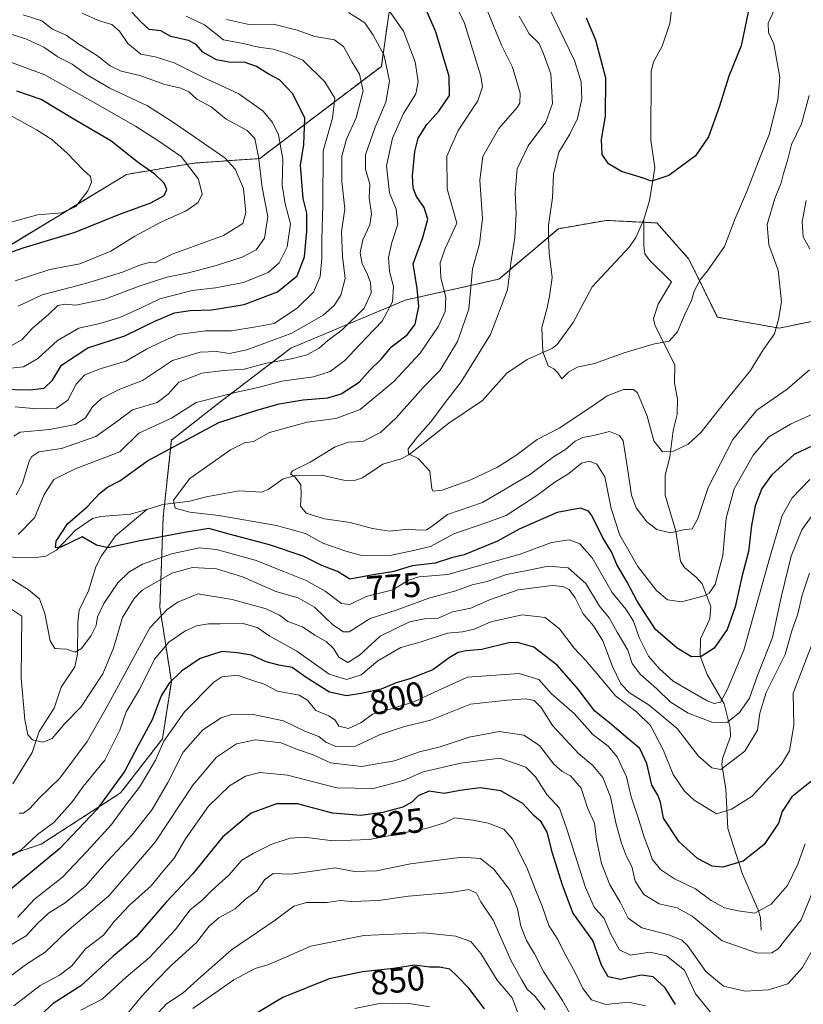
# Model space of a CAD drawing. Units: metres. Extents: x 658510 to 661974, y 4734880 to 4737272.
# Drawn here: x 660644 to 660871, y 4735958 to 4736243 of the extents above; entities that cross this region are included whole.
import ezdxf
from ezdxf.enums import TextEntityAlignment as Align

# ---------------------------------------------------------------- set-up
doc = ezdxf.new("R2010")
doc.units = ezdxf.units.M
doc.header["$MEASUREMENT"] = 0
doc.linetypes.add('TRAZOS', pattern=[0.75, 0.5, -0.25])
for name, color, linetype, lineweight in [('Arbolado forestal', 92, 'TRAZOS', 0), ('Arbolado forestal CxS', 92, 'Continuous', 0), ('Corriente natural lineal', 142, 'Continuous', 13), ('Curva de nivel maestra', 36, 'Continuous', 30), ('Curva de nivel normal', 36, 'Continuous', 0), ('Rótulo de curva de nivel directora', 19, 'Continuous', 0)]:
    doc.layers.add(name, color=color, linetype=linetype, lineweight=lineweight)
doc.styles.add('Arial', font='txt', dxfattribs={"height": 0.2})

# ---------------------------------------------------------------- blocks, each defined once
blk = doc.blocks.new('*U163')
at = {"layer": 'Curva de nivel normal', "color": 36, "linetype": 'Continuous', "lineweight": 0}
for points in [[(660750.14, 4736247.03, 780), (660755.43, 4736239.66, 780), (660758.74, 4736230.77, 780), (660759.68, 4736225.06, 780), (660758.94, 4736221.44, 780), (660755.41, 4736215.79, 780), (660752.16, 4736208.59, 780), (660750.5, 4736200.62, 780), (660751.33, 4736192.8, 780), (660753.28, 4736188.01, 780), (660753.78, 4736183.68, 780), (660751.97, 4736178.34, 780), (660751, 4736174.01, 780), (660751.34, 4736169.95, 780), (660752.53, 4736165.65, 780), (660752.2, 4736161.14, 780), (660749.18, 4736155.56, 780), (660742.62, 4736148.68, 780), (660738.4, 4736144.11, 780), (660734.14, 4736140.98, 780), (660729.31, 4736139.45, 780), (660720.18, 4736138.14, 780), (660713.33, 4736136.35, 780), (660707.52, 4736135.12, 780), (660702.23, 4736133.68, 780), (660695.32, 4736132, 780), (660688.21, 4736127.45, 780), (660678.76, 4736123.05, 780), (660673.26, 4736117.67, 780), (660660.3, 4736112.79, 780), (660654.09, 4736109.68, 780), (660651.27, 4736105.34, 780), (660648.48, 4736098.59, 780), (660643.82, 4736093.68, 780)], [(660641.58, 4736080.96, 780), (660646.78, 4736077.72, 780), (660650, 4736075.04, 780), (660651.52, 4736070.81, 780), (660653.04, 4736062.92, 780), (660654.43, 4736060.71, 780), (660657.73, 4736060.48, 780), (660660.3, 4736059.62, 780), (660662.15, 4736060.69, 780), (660664.9, 4736064.47, 780), (660666.39, 4736067.38, 780), (660666.8, 4736069.9, 780), (660668.54, 4736073.68, 780), (660672.61, 4736079.7, 780), (660675.82, 4736082.77, 780), (660679.78, 4736085.14, 780), (660688.14, 4736088.07, 780), (660696.25, 4736089.84, 780), (660701.26, 4736089.36, 780), (660712.39, 4736086.24, 780), (660720.95, 4736082.85, 780), (660727.17, 4736080.42, 780), (660732.74, 4736077.26, 780), (660737.45, 4736073.7, 780), (660739.83, 4736073.47, 780), (660744.61, 4736075.72, 780), (660752.34, 4736077.71, 780), (660756.85, 4736080.5, 780), (660759.97, 4736081.44, 780), (660768.19, 4736082.1, 780), (660780.2, 4736085.49, 780), (660789.2, 4736087.99, 780), (660798.21, 4736091.44, 780), (660803.37, 4736092.17, 780), (660806.48, 4736091.04, 780), (660810, 4736086.96, 780), (660815.84, 4736076.95, 780), (660819.75, 4736072.03, 780), (660821.98, 4736068.62, 780), (660823.62, 4736063.89, 780), (660826.33, 4736058.46, 780), (660829.52, 4736054.78, 780), (660833.46, 4736051.22, 780), (660843.34, 4736045.54, 780), (660845.38, 4736044.73, 780), (660847.16, 4736045.13, 780), (660849.14, 4736048.7, 780), (660854.01, 4736060.21, 780), (660861.39, 4736086.74, 780), (660865.08, 4736099.22, 780), (660867.98, 4736104.34, 780), (660873.1, 4736109.68, 780)]]:
    blk.add_polyline3d(points, dxfattribs=at)
blk = doc.blocks.new('*U165')
at = {"layer": 'Curva de nivel normal', "color": 36, "linetype": 'Continuous', "lineweight": 0}
for points in [[(660875.04, 4736065.34, 795), (660868.24, 4736047.68, 795), (660868.41, 4736038.37, 795), (660867.21, 4736031, 795), (660864.92, 4736027.19, 795), (660861.26, 4736023.32, 795), (660856.37, 4736017.88, 795), (660850.4, 4736014.07, 795), (660846, 4736012.76, 795), (660839.53, 4736016.73, 795), (660836.73, 4736019.35, 795), (660833.52, 4736024.11, 795), (660830.66, 4736031.09, 795), (660826.9, 4736038.33, 795), (660822.88, 4736042.31, 795), (660816.76, 4736046.93, 795), (660812.47, 4736052.15, 795), (660808.08, 4736057.32, 795), (660804.82, 4736060.76, 795), (660800.6, 4736066.33, 795), (660796.39, 4736069.63, 795), (660789.71, 4736070.39, 795), (660780.72, 4736068.38, 795), (660775.82, 4736066.24, 795), (660772.51, 4736065.55, 795), (660768.15, 4736065.14, 795), (660760.25, 4736062.47, 795), (660754.58, 4736061, 795), (660747.92, 4736057.07, 795), (660743.16, 4736053.06, 795), (660738.86, 4736051.7, 795), (660733.83, 4736053.26, 795), (660724.46, 4736059.88, 795), (660716.64, 4736064.22, 795), (660712.98, 4736066.76, 795), (660708.58, 4736067.97, 795), (660702.26, 4736067.79, 795), (660698.93, 4736067.84, 795), (660695.44, 4736067.22, 795), (660692, 4736065.67, 795), (660687.44, 4736062.55, 795), (660683.22, 4736057.58, 795), (660678.95, 4736048.79, 795), (660675.05, 4736042.34, 795), (660673.26, 4736037.01, 795), (660668.88, 4736028.34, 795), (660662.64, 4736020.68, 795), (660659.5, 4736016.34, 795), (660654.11, 4736010.2, 795), (660649.37, 4736006.78, 795), (660644.52, 4736002.2, 795), (660638.49, 4735998.68, 795)], [(660642.87, 4736130.71, 795), (660649.1, 4736130.13, 795), (660654.83, 4736130.34, 795), (660658.18, 4736132.68, 795), (660660.54, 4736137.34, 795), (660663.04, 4736139.99, 795), (660667.82, 4736141.84, 795), (660674.93, 4736143.92, 795), (660680.93, 4736147.47, 795), (660685.25, 4736149.6, 795), (660690.08, 4736151.73, 795), (660698.03, 4736152.78, 795), (660705.58, 4736152.73, 795), (660712.62, 4736153.92, 795), (660717.92, 4736154.91, 795), (660724.67, 4736159.43, 795), (660729.29, 4736163.99, 795), (660731.26, 4736168.5, 795), (660731.76, 4736173.76, 795), (660731.72, 4736179.18, 795), (660732.05, 4736189.38, 795), (660732.15, 4736204.91, 795), (660734.81, 4736214.43, 795), (660735.51, 4736220.21, 795), (660732.57, 4736224.89, 795), (660726.26, 4736231.19, 795), (660721.43, 4736233.21, 795), (660717.68, 4736234.39, 795), (660713.36, 4736235, 795), (660708.91, 4736236.08, 795), (660703.27, 4736237.09, 795), (660697.7, 4736241.43, 795), (660692.44, 4736243.95, 795)]]:
    blk.add_polyline3d(points, dxfattribs=at)
blk = doc.blocks.new('*U169')
at = {"layer": 'Curva de nivel normal', "color": 36, "linetype": 'Continuous', "lineweight": 0}
for points in [[(660825.44, 4735957.05, 830), (660820.58, 4735958.12, 830), (660813.99, 4735957.52, 830), (660809.85, 4735958.81, 830), (660807.29, 4735962.08, 830), (660805.18, 4735966.61, 830), (660801.86, 4735972.74, 830), (660800.06, 4735976.28, 830), (660797.5, 4735980.4, 830), (660795.54, 4735985.97, 830), (660793.61, 4735990.7, 830), (660791.1, 4735997.19, 830), (660786.99, 4736005.44, 830), (660784.48, 4736008.32, 830), (660779.95, 4736010.06, 830), (660775.46, 4736010.88, 830), (660770.18, 4736011.58, 830), (660767.29, 4736010.13, 830), (660761.92, 4736008.51, 830), (660745.58, 4736005.33, 830), (660734.96, 4736004.96, 830), (660726.72, 4736005.94, 830), (660722.57, 4736005.72, 830), (660717.24, 4736004, 830), (660711.82, 4736001.21, 830), (660708.55, 4735999.28, 830), (660704.83, 4735995, 830), (660699.93, 4735990.66, 830), (660696.93, 4735987.58, 830), (660693.46, 4735984.85, 830), (660689.38, 4735979.26, 830), (660681.8, 4735971.06, 830), (660675.07, 4735965.36, 830), (660668.07, 4735958.98, 830), (660661.93, 4735955.88, 830)], [(660640.97, 4736184.07, 830), (660649.41, 4736186.42, 830), (660656.42, 4736186.96, 830), (660660.44, 4736188.8, 830), (660663.92, 4736193.32, 830), (660665.01, 4736195.88, 830), (660664.68, 4736197.52, 830), (660662.64, 4736199.42, 830), (660657.99, 4736204.26, 830), (660653.48, 4736208.25, 830), (660649.07, 4736211.05, 830), (660641.73, 4736215.03, 830)]]:
    blk.add_polyline3d(points, dxfattribs=at)
blk = doc.blocks.new('*U172')
at = {"layer": 'Curva de nivel normal', "color": 36, "linetype": 'Continuous', "lineweight": 0}
for points in [[(660637.81, 4736240.02, 815), (660646.23, 4736237.26, 815), (660651.25, 4736234.95, 815), (660655.28, 4736232.22, 815), (660659.46, 4736230.06, 815), (660663.58, 4736227.02, 815), (660670.33, 4736223.13, 815), (660681.19, 4736218.01, 815), (660688.51, 4736213.38, 815), (660703.61, 4736202.89, 815), (660706.67, 4736199.62, 815), (660709, 4736194.05, 815), (660709.75, 4736187.02, 815), (660708.87, 4736183.84, 815), (660703.24, 4736180.37, 815), (660688.42, 4736174.99, 815), (660683.38, 4736172.5, 815), (660681.78, 4736172.52, 815), (660679.19, 4736171.92, 815), (660674.04, 4736169.72, 815), (660663.23, 4736166.49, 815), (660650.71, 4736163.2, 815), (660643.73, 4736159.87, 815)], [(660638.16, 4735963.22, 815), (660645.89, 4735969.01, 815), (660651.63, 4735972.68, 815), (660657.91, 4735978.68, 815), (660670.03, 4735989.01, 815), (660683.5, 4736004.55, 815), (660694.38, 4736021.07, 815), (660701.26, 4736029.13, 815), (660706.99, 4736033.02, 815), (660712.47, 4736034.16, 815), (660719.94, 4736033.37, 815), (660724.64, 4736031.4, 815), (660729.24, 4736029.88, 815), (660734.28, 4736027.52, 815), (660743.25, 4736026.44, 815), (660752.77, 4736028.13, 815), (660760, 4736030.69, 815), (660765.97, 4736032.17, 815), (660774.39, 4736034.96, 815), (660783.06, 4736036.61, 815), (660790.22, 4736035.51, 815), (660794.78, 4736032.54, 815), (660798.95, 4736027.18, 815), (660801.32, 4736024.98, 815), (660803.73, 4736023.74, 815), (660806.82, 4736020.15, 815), (660808.7, 4736014.45, 815), (660810.68, 4736010.01, 815), (660811.26, 4736005.34, 815), (660812.74, 4735998.34, 815), (660815.18, 4735992.2, 815), (660818.17, 4735987.12, 815), (660820.49, 4735982.47, 815), (660824.43, 4735979.68, 815), (660832.27, 4735977.68, 815), (660836.04, 4735976.13, 815), (660837.65, 4735974.6, 815), (660842.98, 4735967.06, 815), (660848.06, 4735962.82, 815), (660854.34, 4735961.35, 815), (660861.08, 4735961.76, 815), (660866.68, 4735963.48, 815), (660870.92, 4735968.17, 815), (660877.52, 4735979.79, 815)]]:
    blk.add_polyline3d(points, dxfattribs=at)
blk = doc.blocks.new('*U174')
at = {"layer": 'Curva de nivel normal', "color": 36, "linetype": 'Continuous', "lineweight": 0}
blk.add_polyline3d([(660680.65, 4735951.08, 840), (660686.72, 4735957.68, 840), (660691.59, 4735960.9, 840), (660696.7, 4735965.51, 840), (660705.59, 4735973.33, 840), (660718.18, 4735981.97, 840), (660723.58, 4735986.01, 840), (660727.29, 4735987.05, 840), (660733.32, 4735987.08, 840), (660737, 4735987.61, 840), (660740.46, 4735987.31, 840), (660748.14, 4735987.59, 840), (660756.79, 4735988.91, 840), (660769.05, 4735989.98, 840), (660774.3, 4735990.79, 840), (660776.5, 4735989.77, 840), (660777.79, 4735987.25, 840), (660781.36, 4735981.9, 840), (660786.59, 4735970.11, 840), (660789.58, 4735964.68, 840), (660791.17, 4735961.97, 840), (660793.51, 4735959.8, 840), (660796.42, 4735956.05, 840)], dxfattribs=at)
blk = doc.blocks.new('*U183')
at = {"layer": 'Curva de nivel normal', "color": 36, "linetype": 'Continuous', "lineweight": 0}
for points in [[(660872.98, 4736082.53, 790), (660870.85, 4736076.12, 790), (660869.61, 4736070.76, 790), (660867.84, 4736065.84, 790), (660865.96, 4736058.94, 790), (660860.44, 4736047.89, 790), (660858.6, 4736041.96, 790), (660857.91, 4736036.97, 790), (660854.28, 4736030.92, 790), (660847.32, 4736025.64, 790), (660844.74, 4736026.05, 790), (660840.84, 4736029.5, 790), (660834.61, 4736037.53, 790), (660826.58, 4736044.22, 790), (660820.82, 4736047.81, 790), (660818.34, 4736050.47, 790), (660815.94, 4736055.49, 790), (660813.16, 4736062.92, 790), (660810.46, 4736067.25, 790), (660807.43, 4736070.7, 790), (660805.07, 4736075.39, 790), (660803.35, 4736077.82, 790), (660801.55, 4736078.65, 790), (660798.46, 4736078.96, 790), (660788.58, 4736077.65, 790), (660780.25, 4736074.77, 790), (660774.92, 4736072.34, 790), (660769.58, 4736071.32, 790), (660765.25, 4736069.41, 790), (660761.44, 4736069.32, 790), (660757.09, 4736068.43, 790), (660748.62, 4736064.22, 790), (660742.61, 4736058.75, 790), (660739.26, 4736056.6, 790), (660736.68, 4736058.13, 790), (660735.11, 4736060.66, 790), (660732.98, 4736062.66, 790), (660729.7, 4736064.57, 790), (660726.1, 4736066.92, 790), (660721.84, 4736068.5, 790), (660719.5, 4736070.3, 790), (660715.65, 4736072.21, 790), (660705.76, 4736074.88, 790), (660695.79, 4736076.54, 790), (660690.03, 4736074.06, 790), (660686.92, 4736071.97, 790), (660681.9, 4736066.62, 790), (660669.25, 4736043.34, 790), (660663.77, 4736033.67, 790), (660655.8, 4736023.13, 790), (660649.89, 4736017.31, 790), (660647.12, 4736014.29, 790), (660645.36, 4736012.95, 790), (660644.09, 4736012.96, 790)], [(660642.54, 4736122.25, 790), (660644.4, 4736123.42, 790), (660652.93, 4736124.18, 790), (660660.26, 4736125.57, 790), (660663.26, 4736127.51, 790), (660665.26, 4736130.71, 790), (660667.93, 4736133.16, 790), (660673.26, 4736135.8, 790), (660679.8, 4736138.31, 790), (660688.44, 4736144.17, 790), (660696.47, 4736146.58, 790), (660701.26, 4736146.73, 790), (660705, 4736146.23, 790), (660710.04, 4736147.29, 790), (660723.02, 4736152.07, 790), (660732.1, 4736157.3, 790), (660735.29, 4736160.11, 790), (660737.21, 4736163.08, 790), (660738.45, 4736167.93, 790), (660737.73, 4736174.26, 790), (660737.46, 4736181.49, 790), (660738.4, 4736188.16, 790), (660737.57, 4736196, 790), (660737.52, 4736203.4, 790), (660738.85, 4736208.36, 790), (660741.72, 4736214.54, 790), (660743.71, 4736222.36, 790), (660742.66, 4736227.2, 790), (660740.48, 4736230.59, 790), (660737.98, 4736235.21, 790), (660735.44, 4736237.13, 790), (660729.7, 4736238.1, 790), (660724.6, 4736239.95, 790), (660717.74, 4736241.65, 790), (660711.06, 4736241.42, 790), (660704.14, 4736242.97, 790)]]:
    blk.add_polyline3d(points, dxfattribs=at)
blk = doc.blocks.new('*U185')
at = {"layer": 'Curva de nivel normal', "color": 36, "linetype": 'Continuous', "lineweight": 0}
for points in [[(660874.99, 4735992.91, 810), (660870.61, 4735982, 810), (660863.91, 4735973.61, 810), (660862.03, 4735972.45, 810), (660857.9, 4735972.4, 810), (660847.68, 4735975.94, 810), (660838.96, 4735983.11, 810), (660834.68, 4735985.52, 810), (660829.47, 4735986.63, 810), (660824.95, 4735989.41, 810), (660822.51, 4735993.2, 810), (660821.5, 4735997.5, 810), (660819.98, 4736000.34, 810), (660818.51, 4736004.28, 810), (660816.93, 4736010.14, 810), (660815.31, 4736017.68, 810), (660813.12, 4736023.3, 810), (660810.27, 4736026.76, 810), (660806.09, 4736030.2, 810), (660798.58, 4736038.33, 810), (660795.25, 4736043.56, 810), (660793.25, 4736045.58, 810), (660790.84, 4736046.13, 810), (660785.55, 4736045.71, 810), (660774.77, 4736044.53, 810), (660763.17, 4736039.93, 810), (660755.36, 4736037.92, 810), (660748.4, 4736035.61, 810), (660741.45, 4736032.37, 810), (660735.83, 4736032.3, 810), (660732.9, 4736033.56, 810), (660730.85, 4736035.12, 810), (660727, 4736036.66, 810), (660720.58, 4736039.73, 810), (660711.8, 4736041.52, 810), (660705.9, 4736041.63, 810), (660702.59, 4736040.6, 810), (660697.26, 4736037.1, 810), (660691.59, 4736030.58, 810), (660687.17, 4736021.85, 810), (660682.58, 4736014.05, 810), (660676.84, 4736006.65, 810), (660669.59, 4735998.9, 810), (660663.26, 4735991.74, 810), (660657.42, 4735986.98, 810), (660652.58, 4735983.96, 810), (660649.42, 4735980.96, 810), (660646.11, 4735977.37, 810), (660638.99, 4735973.17, 810)], [(660641.71, 4736148.45, 810), (660644.97, 4736150.26, 810), (660647.93, 4736153.55, 810), (660652.59, 4736157.53, 810), (660655.26, 4736160.12, 810), (660657.26, 4736160.53, 810), (660660.5, 4736160.2, 810), (660668.88, 4736161.92, 810), (660678.84, 4736165.7, 810), (660686.8, 4736168.3, 810), (660693.07, 4736169.54, 810), (660701.17, 4736171.74, 810), (660708.68, 4736174.13, 810), (660712.72, 4736176.23, 810), (660715.11, 4736179.65, 810), (660716.06, 4736185.86, 810), (660714.43, 4736194.26, 810), (660713.34, 4736203.19, 810), (660712.32, 4736208.47, 810), (660710.1, 4736210.84, 810), (660704.02, 4736214.09, 810), (660699.63, 4736217.64, 810), (660695.56, 4736219.92, 810), (660693.23, 4736222, 810), (660690.88, 4736223.09, 810), (660686.26, 4736224.2, 810), (660679.02, 4736226.77, 810), (660673.59, 4736228.01, 810), (660670.44, 4736229.58, 810), (660666.72, 4736232.45, 810), (660661.37, 4736235.85, 810), (660657.63, 4736238.46, 810), (660653.68, 4736240.24, 810), (660650.58, 4736242.62, 810), (660645.26, 4736244.32, 810)]]:
    blk.add_polyline3d(points, dxfattribs=at)
blk = doc.blocks.new('*U186')
at = {"layer": 'Curva de nivel normal', "color": 36, "linetype": 'Continuous', "lineweight": 0}
blk.add_polyline3d([(660741.27, 4735956.32, 855), (660747.93, 4735957.65, 855), (660756.48, 4735957.87, 855), (660762.88, 4735956.76, 855)], dxfattribs=at)
blk = doc.blocks.new('*U187')
at = {"layer": 'Curva de nivel normal', "color": 36, "linetype": 'Continuous', "lineweight": 0}
for points in [[(660873.44, 4736098.8, 785), (660870.72, 4736095.06, 785), (660867.63, 4736087.42, 785), (660864.73, 4736075.54, 785), (660862.23, 4736063.84, 785), (660857.96, 4736052.86, 785), (660855.56, 4736046.31, 785), (660852.71, 4736042.14, 785), (660849.26, 4736039.31, 785), (660844.94, 4736039.18, 785), (660837.85, 4736041.97, 785), (660832.64, 4736045.19, 785), (660828.76, 4736048.96, 785), (660823.93, 4736053.22, 785), (660821.6, 4736056.3, 785), (660820.4, 4736060.16, 785), (660817.32, 4736065.41, 785), (660814.99, 4736069.56, 785), (660812.2, 4736072.99, 785), (660808.23, 4736079.5, 785), (660803.11, 4736084.1, 785), (660797.25, 4736084.56, 785), (660791.25, 4736083.25, 785), (660785.25, 4736082.12, 785), (660779.58, 4736080.05, 785), (660775.25, 4736079.09, 785), (660770.52, 4736077.41, 785), (660762.68, 4736075.23, 785), (660753.57, 4736071.92, 785), (660745.75, 4736069.4, 785), (660739.62, 4736065.52, 785), (660738.02, 4736065.46, 785), (660734.92, 4736067.54, 785), (660729.58, 4736072.62, 785), (660724.92, 4736075.4, 785), (660718.36, 4736077.23, 785), (660708.75, 4736081.41, 785), (660701.26, 4736083.75, 785), (660694.24, 4736084.16, 785), (660688.27, 4736082.54, 785), (660679.71, 4736077.54, 785), (660677.33, 4736075.19, 785), (660673.98, 4736069.68, 785), (660671.41, 4736060.76, 785), (660668.29, 4736053.32, 785), (660661.93, 4736043.66, 785), (660657.26, 4736038.92, 785), (660653.59, 4736034.61, 785), (660650.95, 4736033.54, 785), (660647.88, 4736034.18, 785), (660646.58, 4736035.66, 785), (660645.71, 4736040.06, 785), (660644.66, 4736052.11, 785), (660644.87, 4736070.01, 785), (660638.38, 4736074.3, 785)], [(660643.15, 4736105.26, 785), (660644.99, 4736108.55, 785), (660646.96, 4736114.96, 785), (660647.69, 4736116.35, 785), (660649.8, 4736117.68, 785), (660656.36, 4736118.68, 785), (660666.27, 4736122.17, 785), (660672.67, 4736126.65, 785), (660676.92, 4736129.84, 785), (660684.03, 4736132.01, 785), (660687.25, 4736134.36, 785), (660690.32, 4736137.88, 785), (660696.94, 4736140.47, 785), (660703.26, 4736141.28, 785), (660709.25, 4736141.62, 785), (660715.68, 4736143.39, 785), (660722.96, 4736144.59, 785), (660727.34, 4736145.76, 785), (660730.92, 4736147.7, 785), (660733.51, 4736149.95, 785), (660737.62, 4736153.01, 785), (660744.02, 4736159.34, 785), (660746.02, 4736163.79, 785), (660745.82, 4736166.75, 785), (660744.8, 4736169.56, 785), (660743.38, 4736172.18, 785), (660742.8, 4736175.36, 785), (660743.6, 4736179.09, 785), (660745.63, 4736183.48, 785), (660746.1, 4736186.64, 785), (660745.44, 4736191.35, 785), (660745.65, 4736195.27, 785), (660744.38, 4736199.59, 785), (660744.41, 4736203.75, 785), (660747.22, 4736211.83, 785), (660750.22, 4736219.03, 785), (660751.37, 4736225.13, 785), (660749.81, 4736232.57, 785), (660746.63, 4736238.42, 785), (660744.14, 4736242.05, 785), (660739.44, 4736245.04, 785)]]:
    blk.add_polyline3d(points, dxfattribs=at)
blk = doc.blocks.new('*U196')
at = {"layer": 'Curva de nivel normal', "color": 36, "linetype": 'Continuous', "lineweight": 0}
for points in [[(660779.8, 4736245.22, 765), (660783.74, 4736235.54, 765), (660786.96, 4736229.17, 765), (660789.16, 4736221.62, 765), (660789.09, 4736218.7, 765), (660788.26, 4736217.44, 765), (660782.96, 4736211.41, 765), (660778.39, 4736203.24, 765), (660777.54, 4736196.4, 765), (660778.24, 4736185.34, 765), (660777.4, 4736178.01, 765), (660775.41, 4736170.68, 765), (660774.29, 4736159.01, 765), (660771.01, 4736149.68, 765), (660766, 4736141.34, 765), (660761.06, 4736136.34, 765), (660753.3, 4736127.58, 765), (660748.72, 4736123.29, 765), (660743.58, 4736120.66, 765), (660739.47, 4736120.47, 765), (660735.55, 4736119.13, 765), (660728.37, 4736114.68, 765), (660723.28, 4736112.21, 765), (660722.7, 4736111.28, 765), (660724.05, 4736110.36, 765), (660725.66, 4736108.13, 765), (660725.72, 4736105.34, 765), (660725.52, 4736101.97, 765), (660727.19, 4736099.95, 765), (660732.55, 4736098.23, 765), (660739.92, 4736097.22, 765), (660746.36, 4736095.5, 765), (660751.46, 4736094.69, 765), (660756.72, 4736095.27, 765), (660759.97, 4736095, 765), (660762.05, 4736095.04, 765), (660763.71, 4736096.12, 765), (660768.11, 4736099.48, 765), (660778.3, 4736102.96, 765), (660791.92, 4736111.05, 765), (660798.85, 4736116.2, 765), (660802.3, 4736118.32, 765), (660805.1, 4736120.74, 765), (660807.37, 4736121.86, 765), (660810.4, 4736122.41, 765), (660815.1, 4736123.6, 765), (660817.98, 4736122.44, 765), (660818.99, 4736120.88, 765), (660820.26, 4736112.92, 765), (660821.4, 4736105.15, 765), (660822.77, 4736101.48, 765), (660825.84, 4736097.43, 765), (660828.75, 4736095.18, 765), (660832.74, 4736094.16, 765), (660836.47, 4736095.05, 765), (660839.04, 4736095.38, 765), (660840.64, 4736098.34, 765), (660843.62, 4736107.37, 765), (660850.74, 4736121.27, 765), (660857.74, 4736129.8, 765), (660866.54, 4736135.8, 765), (660872.96, 4736141.48, 765)], [(660873.09, 4736176.52, 765), (660871.18, 4736180.04, 765), (660870.9, 4736184.37, 765), (660872.02, 4736190.58, 765)]]:
    blk.add_polyline3d(points, dxfattribs=at)
blk = doc.blocks.new('*U197')
at = {"layer": 'Curva de nivel normal', "color": 36, "linetype": 'Continuous', "lineweight": 0}
blk.add_polyline3d([(660796.09, 4736249.35, 755), (660804.96, 4736231.09, 755), (660806.85, 4736224.9, 755), (660807.08, 4736219.91, 755), (660805.78, 4736214.34, 755), (660803.56, 4736209.8, 755), (660800.4, 4736204.52, 755), (660798.82, 4736198.14, 755), (660798.57, 4736191.34, 755), (660797.42, 4736183.34, 755), (660797.41, 4736179.68, 755), (660797.61, 4736175.3, 755), (660798.45, 4736168.21, 755), (660797.7, 4736162.76, 755), (660797.04, 4736159.38, 755), (660795.47, 4736153.68, 755), (660795.72, 4736146.68, 755), (660797.27, 4736142.65, 755), (660798.96, 4736141.72, 755), (660800.11, 4736140.54, 755), (660801.23, 4736138.85, 755), (660803.21, 4736140.78, 755), (660805.7, 4736142.2, 755), (660810.72, 4736143.3, 755), (660819.27, 4736146.42, 755), (660827.74, 4736148.93, 755), (660832.3, 4736149.79, 755), (660834.78, 4736152.47, 755), (660836.82, 4736157.31, 755), (660838.82, 4736161.58, 755), (660839.58, 4736164.3, 755), (660841.29, 4736167.51, 755), (660843.4, 4736170.16, 755), (660848.32, 4736177.2, 755), (660851.46, 4736185.34, 755), (660854.86, 4736193.18, 755), (660858.79, 4736203.36, 755), (660861.33, 4736209.67, 755), (660863.77, 4736219.64, 755), (660864.38, 4736226.17, 755), (660862.66, 4736235.92, 755), (660861.1, 4736239.24, 755), (660861.01, 4736241.9, 755), (660870.28, 4736262.01, 755)], dxfattribs=at)
blk = doc.blocks.new('*U198')
at = {"layer": 'Curva de nivel normal', "color": 36, "linetype": 'Continuous', "lineweight": 0}
blk.add_polyline3d([(660872.9, 4736220.93, 760), (660870.67, 4736212.77, 760), (660867.77, 4736206.72, 760), (660866.6, 4736202.1, 760), (660865.42, 4736198.34, 760), (660864.77, 4736195.68, 760), (660862.9, 4736191.15, 760), (660860.69, 4736183.58, 760), (660861.16, 4736177.66, 760), (660863.86, 4736170.38, 760), (660864.87, 4736161.18, 760), (660863.96, 4736156.01, 760), (660862.83, 4736151.91, 760), (660859.59, 4736147.27, 760), (660855.93, 4736141.24, 760), (660848.38, 4736132.01, 760), (660841.58, 4736123.34, 760), (660837.88, 4736119.93, 760), (660833.62, 4736117.86, 760), (660830.42, 4736117.68, 760), (660827.92, 4736120.86, 760), (660825.94, 4736128.04, 760), (660823.19, 4736134.8, 760), (660821.98, 4736135.73, 760), (660819.12, 4736135.76, 760), (660814.37, 4736133.95, 760), (660809.69, 4736130.62, 760), (660800.44, 4736124.53, 760), (660794.07, 4736121.24, 760), (660787.94, 4736116.6, 760), (660782.62, 4736113.27, 760), (660774.92, 4736109.58, 760), (660766.55, 4736106.56, 760), (660763.99, 4736106.25, 760), (660763.56, 4736106.98, 760), (660762.98, 4736112.07, 760), (660759.62, 4736115.72, 760), (660756.82, 4736117.08, 760), (660756.76, 4736118.54, 760), (660759.44, 4736122.06, 760), (660763.33, 4736126.34, 760), (660767.2, 4736131.62, 760), (660772.05, 4736138, 760), (660780.59, 4736151.68, 760), (660785.52, 4736164.68, 760), (660786.52, 4736172.34, 760), (660787.6, 4736179.83, 760), (660788.03, 4736186.7, 760), (660787.75, 4736192.75, 760), (660788.32, 4736199.74, 760), (660791.49, 4736206.34, 760), (660796.63, 4736213.26, 760), (660798.53, 4736218.69, 760), (660798.06, 4736227.26, 760), (660795.84, 4736233.34, 760), (660794.65, 4736236.07, 760), (660791.78, 4736238.87, 760), (660788.87, 4736243.98, 760)], dxfattribs=at)
blk = doc.blocks.new('*U199')
at = {"layer": 'Curva de nivel normal', "color": 36, "linetype": 'Continuous', "lineweight": 0}
for points in [[(660641.8, 4736230.55, 820), (660651.51, 4736226.96, 820), (660665.41, 4736219.16, 820), (660677.77, 4736212.11, 820), (660684.18, 4736207.96, 820), (660690.94, 4736203.32, 820), (660695.99, 4736196.67, 820), (660697.03, 4736192.34, 820), (660695.95, 4736189.95, 820), (660692.43, 4736187.54, 820), (660685.26, 4736184.38, 820), (660677.59, 4736180.18, 820), (660670.59, 4736175.82, 820), (660661.59, 4736172.18, 820), (660652.93, 4736170.52, 820), (660642.93, 4736167.22, 820)], [(660642.5, 4735957.08, 820), (660650.16, 4735963.01, 820), (660655.78, 4735966, 820), (660659.34, 4735968.66, 820), (660663.31, 4735973.59, 820), (660668.52, 4735977.59, 820), (660671.62, 4735981.56, 820), (660676.05, 4735986.29, 820), (660682.3, 4735991.85, 820), (660685.64, 4735996, 820), (660688.94, 4735999.87, 820), (660692.27, 4736005.52, 820), (660698.95, 4736014.94, 820), (660705.02, 4736020.86, 820), (660709.62, 4736023.7, 820), (660713.82, 4736024.74, 820), (660721.8, 4736023.92, 820), (660736.06, 4736020.26, 820), (660746.58, 4736020.06, 820), (660752.57, 4736021.65, 820), (660755.58, 4736022.54, 820), (660761.08, 4736024.94, 820), (660771.98, 4736027.48, 820), (660783.25, 4736028.93, 820), (660790.83, 4736026.26, 820), (660793.65, 4736023.46, 820), (660796.93, 4736018.39, 820), (660800.6, 4736014.43, 820), (660802.7, 4736008.3, 820), (660808.08, 4735991.4, 820), (660810.57, 4735985.71, 820), (660813.47, 4735982.42, 820), (660815.42, 4735977.85, 820), (660817.91, 4735973.34, 820), (660821.18, 4735971.8, 820), (660826.78, 4735972.67, 820), (660831.6, 4735971.56, 820), (660836.75, 4735967.41, 820), (660840.01, 4735960.58, 820), (660844.34, 4735955.22, 820)]]:
    blk.add_polyline3d(points, dxfattribs=at)
blk = doc.blocks.new('*U204')
at = {"layer": 'Curva de nivel normal', "color": 36, "linetype": 'Continuous', "lineweight": 0}
blk.add_polyline3d([(660804.85, 4735952.64, 835), (660801.46, 4735958.68, 835), (660795.92, 4735967.06, 835), (660793.32, 4735972.2, 835), (660791.04, 4735976.05, 835), (660789.37, 4735980.19, 835), (660788.39, 4735985.2, 835), (660786.29, 4735990.48, 835), (660781.55, 4735996.7, 835), (660777.64, 4735999.76, 835), (660772.3, 4736000.16, 835), (660757.38, 4735998.25, 835), (660747.57, 4735996.27, 835), (660741.24, 4735996.02, 835), (660735.58, 4735997.08, 835), (660730.39, 4735996.3, 835), (660722.8, 4735995.27, 835), (660717.68, 4735995.42, 835), (660715.1, 4735993.64, 835), (660712.88, 4735990.3, 835), (660709.58, 4735988.04, 835), (660706.58, 4735985.25, 835), (660701.92, 4735982.56, 835), (660699.13, 4735980.18, 835), (660695.42, 4735975.5, 835), (660688.21, 4735968.86, 835), (660683.56, 4735964.1, 835), (660679.45, 4735959.84, 835), (660674.94, 4735954.26, 835)], dxfattribs=at)
blk = doc.blocks.new('*U205')
at = {"layer": 'Curva de nivel normal', "color": 36, "linetype": 'Continuous', "lineweight": 0}
blk.add_polyline3d([(660694.38, 4735956.34, 845), (660701.66, 4735961.4, 845), (660706.21, 4735964.66, 845), (660712.39, 4735967.9, 845), (660716.1, 4735968.97, 845), (660719.95, 4735970.58, 845), (660728.56, 4735974.41, 845), (660743.92, 4735977.46, 845), (660761.25, 4735978.28, 845), (660770.58, 4735977.25, 845), (660774.92, 4735975.7, 845), (660777.82, 4735972.22, 845), (660782.56, 4735964.57, 845), (660786.9, 4735959.4, 845), (660789.55, 4735952.28, 845)], dxfattribs=at)
blk = doc.blocks.new('*U206')
at = {"layer": 'Curva de nivel normal', "color": 36, "linetype": 'Continuous', "lineweight": 0}
blk.add_polyline3d([(660880.21, 4736131.51, 770), (660867.48, 4736125.72, 770), (660861.22, 4736122.05, 770), (660856.62, 4736116.73, 770), (660851.13, 4736106.92, 770), (660848.89, 4736098.48, 770), (660847.88, 4736087.59, 770), (660845.67, 4736079.18, 770), (660843.95, 4736076.7, 770), (660842.52, 4736075.96, 770), (660835.87, 4736074.23, 770), (660831.89, 4736074.75, 770), (660828.67, 4736077.49, 770), (660823.27, 4736084.46, 770), (660818.06, 4736093.49, 770), (660815.57, 4736101.23, 770), (660813.67, 4736110.46, 770), (660811.34, 4736114.12, 770), (660809.25, 4736115, 770), (660806.92, 4736114.4, 770), (660803.25, 4736111.43, 770), (660799.25, 4736108.87, 770), (660793.96, 4736104.98, 770), (660785.08, 4736099.27, 770), (660779.56, 4736097.24, 770), (660770, 4736093.92, 770), (660763.19, 4736090.24, 770), (660757.46, 4736088.87, 770), (660751.41, 4736087.62, 770), (660742.89, 4736087.72, 770), (660738.65, 4736088.86, 770), (660732.04, 4736091.22, 770), (660727.02, 4736093.97, 770), (660718.58, 4736096.32, 770), (660701.91, 4736099.24, 770), (660693.46, 4736100.19, 770), (660689.27, 4736101.36, 770), (660688.74, 4736103.68, 770), (660693.51, 4736109.93, 770), (660705.32, 4736118.28, 770), (660709.35, 4736120.3, 770), (660711.92, 4736120.64, 770), (660716.58, 4736123.31, 770), (660727.45, 4736126.32, 770), (660735.8, 4736127.34, 770), (660742.8, 4736129.97, 770), (660752.54, 4736138.08, 770), (660760.21, 4736146.26, 770), (660765.53, 4736154.1, 770), (660767.44, 4736158.39, 770), (660767.62, 4736162.49, 770), (660766.19, 4736168.15, 770), (660765.99, 4736172.49, 770), (660767.46, 4736176.63, 770), (660770.79, 4736184.01, 770), (660768.08, 4736193.96, 770), (660767.96, 4736203.34, 770), (660771.24, 4736210.8, 770), (660776.89, 4736219.45, 770), (660778.22, 4736223.51, 770), (660777.75, 4736226.57, 770), (660773.06, 4736241.95, 770), (660768.33, 4736251.68, 770)], dxfattribs=at)
blk = doc.blocks.new('*U207')
at = {"layer": 'Curva de nivel normal', "color": 36, "linetype": 'Continuous', "lineweight": 0}
for points in [[(660662.35, 4736244.86, 805), (660667.03, 4736242.74, 805), (660670.9, 4736241.59, 805), (660673.14, 4736239.63, 805), (660675.55, 4736236.04, 805), (660679.26, 4736232.93, 805), (660683.43, 4736232.19, 805), (660688.94, 4736230.43, 805), (660697.41, 4736226.16, 805), (660707.67, 4736221.42, 805), (660714.71, 4736216.4, 805), (660717.42, 4736213.18, 805), (660719.16, 4736209.6, 805), (660720.4, 4736202.5, 805), (660720.24, 4736195, 805), (660721.15, 4736189.58, 805), (660722.66, 4736183.76, 805), (660721.67, 4736177.09, 805), (660719.35, 4736172.43, 805), (660716.2, 4736169.7, 805), (660709.06, 4736166.8, 805), (660700.89, 4736165.2, 805), (660694.14, 4736164.41, 805), (660684.82, 4736162.02, 805), (660678.98, 4736159.21, 805), (660673.4, 4736156.68, 805), (660667.82, 4736155, 805), (660661.34, 4736153.55, 805), (660655.21, 4736149.93, 805), (660649.45, 4736144.75, 805), (660645.28, 4736142.34, 805), (660640.61, 4736141.79, 805)], [(660643.7, 4735982.79, 805), (660648.48, 4735988.03, 805), (660656.64, 4735994.38, 805), (660663.65, 4736001.86, 805), (660670.81, 4736009.64, 805), (660675.23, 4736015.77, 805), (660678.9, 4736020.48, 805), (660681.34, 4736024.55, 805), (660683.56, 4736028.32, 805), (660686, 4736033.82, 805), (660691.93, 4736042.29, 805), (660700.43, 4736050.92, 805), (660702.73, 4736052.42, 805), (660707.25, 4736052.98, 805), (660711.42, 4736051.47, 805), (660715.02, 4736050.32, 805), (660718.85, 4736048.28, 805), (660725.12, 4736047.11, 805), (660727.6, 4736045.69, 805), (660729.97, 4736042.73, 805), (660733.79, 4736041.14, 805), (660735.56, 4736039.87, 805), (660736.69, 4736038.19, 805), (660739.43, 4736037.53, 805), (660743.03, 4736039.08, 805), (660746.36, 4736041.62, 805), (660751.51, 4736043.06, 805), (660758.35, 4736045.25, 805), (660765.45, 4736048.53, 805), (660773.92, 4736052.32, 805), (660788.91, 4736053.47, 805), (660794.58, 4736051.7, 805), (660798.27, 4736047.52, 805), (660804.81, 4736041.85, 805), (660810.23, 4736035.72, 805), (660814.69, 4736032.41, 805), (660817.26, 4736029.27, 805), (660819.97, 4736023.49, 805), (660821.36, 4736017.65, 805), (660823.57, 4736011.05, 805), (660825.11, 4736005.94, 805), (660826.54, 4736002.26, 805), (660827.42, 4735999.59, 805), (660829.86, 4735996.6, 805), (660833.86, 4735993.87, 805), (660839.92, 4735990.99, 805), (660844.5, 4735987.6, 805), (660848.36, 4735985.46, 805), (660852.33, 4735984.62, 805), (660857.13, 4735983.96, 805), (660861.84, 4735986.54, 805), (660866.57, 4735992.01, 805), (660869.64, 4735998.16, 805), (660871.74, 4736004.09, 805)]]:
    blk.add_polyline3d(points, dxfattribs=at)
blk = doc.blocks.new('*U214')
at = {"layer": 'Curva de nivel maestra', "color": 36, "linetype": 'Continuous', "lineweight": 30}
blk.add_polyline3d([(660778.8, 4735956.23, 850), (660774.35, 4735962.26, 850), (660770.82, 4735965.82, 850), (660768.78, 4735967.69, 850), (660765.86, 4735968.29, 850), (660762.89, 4735968.31, 850), (660758.53, 4735968.9, 850), (660752.49, 4735967.9, 850), (660743.48, 4735966.94, 850), (660733.84, 4735964.88, 850), (660720.48, 4735959.52, 850), (660709.82, 4735953.1, 850)], dxfattribs=at)
blk = doc.blocks.new('*U215')
at = {"layer": 'Curva de nivel maestra', "color": 36, "linetype": 'Continuous', "lineweight": 30}
for points in [[(660834.2, 4735957.46, 825), (660831.22, 4735962.28, 825), (660827.67, 4735965.48, 825), (660824.29, 4735965.94, 825), (660818.26, 4735964.74, 825), (660814.67, 4735965.54, 825), (660812.69, 4735968.89, 825), (660810.2, 4735976.06, 825), (660804.39, 4735984.08, 825), (660801.36, 4735992.36, 825), (660798.57, 4736001.34, 825), (660796.99, 4736007.44, 825), (660795.22, 4736010.4, 825), (660793.11, 4736012.31, 825), (660789.94, 4736015.7, 825), (660783.62, 4736019.38, 825), (660777.58, 4736020.28, 825), (660771.66, 4736019.52, 825), (660767.15, 4736018.69, 825), (660762.86, 4736019.36, 825), (660759.61, 4736018.01, 825), (660757.82, 4736016.14, 825), (660755.23, 4736014.7, 825), (660749.4, 4736013.1, 825), (660743.02, 4736012.26, 825), (660734.85, 4736012.99, 825), (660724.65, 4736015.61, 825), (660718.58, 4736015.67, 825), (660711.25, 4736012.95, 825), (660703, 4736005.96, 825), (660694.25, 4735995.22, 825), (660686.67, 4735987.11, 825), (660677.93, 4735977.12, 825), (660671.26, 4735971.49, 825), (660661.93, 4735962.94, 825), (660653.92, 4735957.75, 825), (660646.57, 4735951.05, 825)], [(660637.5, 4736174.08, 825), (660645.24, 4736176.83, 825), (660660.26, 4736181.32, 825), (660672.93, 4736186.43, 825), (660682.16, 4736189.84, 825), (660686.06, 4736191.98, 825), (660686.86, 4736193.73, 825), (660686.1, 4736195.52, 825), (660683.34, 4736198.19, 825), (660678.64, 4736201.45, 825), (660670.59, 4736207.79, 825), (660659.72, 4736214.2, 825), (660650.43, 4736219.82, 825), (660643.38, 4736222.24, 825)]]:
    blk.add_polyline3d(points, dxfattribs=at)
blk = doc.blocks.new('*U217')
at = {"layer": 'Curva de nivel maestra', "color": 36, "linetype": 'Continuous', "lineweight": 30}
for points in [[(660874.13, 4736022.68, 800), (660867.84, 4736017.68, 800), (660865.06, 4736013.41, 800), (660864.02, 4736010.01, 800), (660859.81, 4736003.87, 800), (660853.76, 4735999.06, 800), (660847.92, 4735997.32, 800), (660844.82, 4735997.59, 800), (660840.53, 4735999.84, 800), (660835.24, 4736004.62, 800), (660830.7, 4736011.46, 800), (660829.79, 4736016.14, 800), (660829.09, 4736018.19, 800), (660827.35, 4736021.03, 800), (660825.86, 4736027.34, 800), (660823.81, 4736031.68, 800), (660820.37, 4736034.6, 800), (660815.16, 4736038.99, 800), (660810.76, 4736042.52, 800), (660805.96, 4736048.89, 800), (660800.02, 4736055.79, 800), (660793.11, 4736061.04, 800), (660788.41, 4736062.37, 800), (660785.89, 4736062.29, 800), (660778.08, 4736060.43, 800), (660773.58, 4736059.99, 800), (660771.25, 4736059.54, 800), (660768.58, 4736057.97, 800), (660763.92, 4736054.46, 800), (660760.92, 4736053.32, 800), (660757.25, 4736051.88, 800), (660753.25, 4736050.74, 800), (660748.92, 4736048.9, 800), (660743.58, 4736047.76, 800), (660738.92, 4736047, 800), (660733.91, 4736047.98, 800), (660730.9, 4736049.96, 800), (660727.2, 4736052.29, 800), (660723.11, 4736055.16, 800), (660719.3, 4736055.88, 800), (660715.56, 4736056.82, 800), (660711.33, 4736058.77, 800), (660707.25, 4736059.44, 800), (660702.76, 4736059.78, 800), (660696.52, 4736057.73, 800), (660691.1, 4736054.09, 800), (660687.51, 4736050.61, 800), (660685.23, 4736046.91, 800), (660682.58, 4736039.96, 800), (660678.43, 4736032.34, 800), (660674.6, 4736025.01, 800), (660666.56, 4736014.01, 800), (660655.8, 4736002.68, 800), (660645.71, 4735994.34, 800), (660639.07, 4735988.68, 800)], [(660638.49, 4736135.86, 800), (660647.19, 4736135.62, 800), (660651.27, 4736136.1, 800), (660653.71, 4736138.42, 800), (660656.37, 4736142.84, 800), (660663.93, 4736147.8, 800), (660674.71, 4736151.33, 800), (660683.4, 4736155.52, 800), (660689.04, 4736157.94, 800), (660693.59, 4736158.69, 800), (660699.91, 4736158.86, 800), (660709.28, 4736160.38, 800), (660718.92, 4736164.1, 800), (660724.62, 4736168.73, 800), (660726.72, 4736174.25, 800), (660727.35, 4736181.6, 800), (660727.38, 4736186.91, 800), (660726.36, 4736191.12, 800), (660725.57, 4736200.74, 800), (660726.56, 4736206.77, 800), (660726.85, 4736214.4, 800), (660723.35, 4736221.46, 800), (660719.43, 4736225.53, 800), (660716.18, 4736227.27, 800), (660712.84, 4736229.42, 800), (660709.19, 4736230.61, 800), (660705.26, 4736230.56, 800), (660701.18, 4736231.31, 800), (660697.29, 4736233.54, 800), (660695.37, 4736235.78, 800), (660693.15, 4736236.9, 800), (660687.99, 4736238.07, 800), (660685.07, 4736239.74, 800), (660681.68, 4736240.1, 800), (660679.27, 4736242.28, 800), (660676.74, 4736245.16, 800)]]:
    blk.add_polyline3d(points, dxfattribs=at)
blk = doc.blocks.new('*U219')
at = {"layer": 'Curva de nivel maestra', "color": 36, "linetype": 'Continuous', "lineweight": 30}
blk.add_polyline3d([(660855.82, 4736247.97, 750), (660853.23, 4736235.32, 750), (660849.6, 4736226.62, 750), (660846.89, 4736217.83, 750), (660843.76, 4736209.01, 750), (660840.01, 4736203.46, 750), (660832.22, 4736197.76, 750), (660827.29, 4736196.16, 750), (660823.89, 4736197.32, 750), (660818.51, 4736198.94, 750), (660814.75, 4736201.18, 750), (660812.93, 4736203.82, 750), (660812.75, 4736208.24, 750), (660813.87, 4736215.01, 750), (660814.01, 4736226.01, 750), (660811.09, 4736237.01, 750), (660808.4, 4736243.42, 750)], dxfattribs=at)
blk = doc.blocks.new('*U222')
at = {"layer": 'Curva de nivel maestra', "color": 36, "linetype": 'Continuous', "lineweight": 30}
blk.add_polyline3d([(660875.49, 4736120.2, 775), (660868.5, 4736116.88, 775), (660862.02, 4736110.92, 775), (660859.16, 4736107.1, 775), (660857.27, 4736101.98, 775), (660856.18, 4736096.28, 775), (660855.33, 4736088.75, 775), (660853.41, 4736081.47, 775), (660851.47, 4736072.74, 775), (660849.18, 4736066.22, 775), (660845.36, 4736060.73, 775), (660841.57, 4736058.32, 775), (660838.83, 4736058.26, 775), (660834.62, 4736060.8, 775), (660828.36, 4736066.14, 775), (660823.06, 4736074.44, 775), (660820.19, 4736079.9, 775), (660817.14, 4736085.05, 775), (660815.64, 4736088.69, 775), (660813.13, 4736092.72, 775), (660809.94, 4736099.25, 775), (660808.96, 4736100.49, 775), (660806.67, 4736101.32, 775), (660799.92, 4736100.09, 775), (660788.92, 4736095.26, 775), (660782.58, 4736091.79, 775), (660772.92, 4736087.84, 775), (660769.25, 4736086.93, 775), (660764.58, 4736085.45, 775), (660757.92, 4736084.67, 775), (660752.58, 4736082.98, 775), (660745.58, 4736081.81, 775), (660739.83, 4736080.74, 775), (660736.29, 4736083, 775), (660731.76, 4736084.74, 775), (660726.32, 4736087.43, 775), (660716.58, 4736090.74, 775), (660704.92, 4736093.78, 775), (660699.01, 4736095.49, 775), (660691.91, 4736094.3, 775), (660678.58, 4736091.77, 775), (660669.8, 4736089.9, 775), (660666.43, 4736090.59, 775), (660662.34, 4736093.09, 775), (660656.16, 4736090, 775), (660654.61, 4736089.82, 775), (660654.76, 4736091.75, 775), (660658.06, 4736096.8, 775), (660663.89, 4736101.79, 775), (660667.32, 4736105.58, 775), (660669.64, 4736107.44, 775), (660673.26, 4736109.32, 775), (660681.26, 4736115.05, 775), (660701.92, 4736126.15, 775), (660712.92, 4736129.78, 775), (660719.4, 4736131.59, 775), (660726.36, 4736132.75, 775), (660733.43, 4736133.3, 775), (660737.37, 4736134.54, 775), (660742.54, 4736137.9, 775), (660745.6, 4736141.32, 775), (660748.91, 4736144.5, 775), (660751.9, 4736148.07, 775), (660756.5, 4736151.65, 775), (660758.74, 4736154.67, 775), (660759.85, 4736159.77, 775), (660759.38, 4736165.06, 775), (660758.16, 4736172.16, 775), (660761.01, 4736179.83, 775), (660762.41, 4736185.17, 775), (660761.34, 4736188.51, 775), (660759.15, 4736191.74, 775), (660758.21, 4736194.1, 775), (660758.01, 4736197.69, 775), (660758.7, 4736204.78, 775), (660759.64, 4736208.56, 775), (660762.17, 4736212.56, 775), (660765.59, 4736216.39, 775), (660768.68, 4736221, 775), (660768.64, 4736226.45, 775), (660764.74, 4736239.45, 775), (660761.27, 4736247.36, 775)], dxfattribs=at)

msp = doc.modelspace()

# ---------------------------------------------------------------- linework, layer by layer
at = {"layer": 'Arbolado forestal', "color": 92, "linetype": 'TRAZOS', "lineweight": 0}
for points in [[(660814, 4736310.62, 740.91), (660786.71, 4736292.45, 750.04), (660771.38, 4736277.27, 760.2), (660759.2, 4736262.84, 770.73), (660751.51, 4736247.31, 779.38), (660748.98, 4736229.42, 785.99), (660713.74, 4736202.7, 809.9), (660694.73, 4736201.37, 819.14), (660675.16, 4736198.11, 827.16), (660638.49, 4736175.79, 825.71), (660609.6, 4736184.27, 841.84), (660580.6, 4736178.12, 851.97), (660564.64, 4736180.08, 858.9), (660540.16, 4736189.36, 863.62), (660519.39, 4736184.15, 865.7), (660499.25, 4736178.96, 867.9), (660455.18, 4736150.65, 879.79)], [(660614.47, 4735991.89, 798.91), (660650.47, 4736003.98, 796.6), (660673.44, 4736018.8, 802.17), (660685.57, 4736034.5, 804.53), (660688.14, 4736051.12, 799.78), (660684.82, 4736072.61, 789.39), (660685.77, 4736098.71, 771.3), (660686.17, 4736102.48, 770.5), (660688.13, 4736121.04, 776.22), (660701.72, 4736131.71, 778.96), (660722.74, 4736147.73, 786.99), (660755.9, 4736161.66, 777.8), (660782.99, 4736167.74, 761.51), (660800.25, 4736182.35, 753.87), (660814.14, 4736184.77, 751.49), (660822.15, 4736184.36, 751.14), (660824.65, 4736184.24, 751.15), (660824.99, 4736184.22, 751.15), (660828.78, 4736184.03, 751.28), (660838.05, 4736173.56, 753.44), (660846.29, 4736156.7, 756.58), (660864.19, 4736153.55, 760.24), (660883.11, 4736157.42, 766.21)]]:
    msp.add_polyline3d(points, dxfattribs=at)
at = {"layer": 'Arbolado forestal CxS', "color": 92, "linetype": 'Continuous', "lineweight": 0}
for points in [[(660751.51, 4736247.31, 779.38), (660748.98, 4736229.42, 785.99), (660713.74, 4736202.7, 809.9), (660694.73, 4736201.37, 819.14), (660675.16, 4736198.11, 827.16), (660638.49, 4736175.79, 825.71), (660609.6, 4736184.27, 841.84), (660580.6, 4736178.12, 851.97), (660564.64, 4736180.08, 858.9), (660540.16, 4736189.36, 863.62), (660519.39, 4736184.15, 865.7), (660499.25, 4736178.96, 867.9), (660455.18, 4736150.65, 879.79)], [(660455.18, 4736150.65, 879.79), (660499.25, 4736178.96, 867.9), (660519.39, 4736184.15, 865.7), (660540.16, 4736189.36, 863.62), (660564.64, 4736180.08, 858.9), (660580.6, 4736178.12, 851.97), (660609.6, 4736184.27, 841.84), (660638.49, 4736175.79, 825.71), (660675.16, 4736198.11, 827.16), (660694.73, 4736201.37, 819.14), (660713.74, 4736202.7, 809.9), (660748.98, 4736229.42, 785.99), (660751.51, 4736247.31, 779.38)], [(660556.96, 4735972.59, 816.97), (660650.47, 4736003.98, 796.6), (660673.44, 4736018.8, 802.17), (660685.57, 4736034.5, 804.53), (660688.14, 4736051.12, 799.78), (660684.82, 4736072.61, 789.39), (660685.77, 4736098.71, 771.3), (660688.14, 4736121.04, 776.22), (660701.72, 4736131.71, 778.96), (660722.74, 4736147.73, 786.99), (660755.9, 4736161.66, 777.8), (660783, 4736167.74, 761.51), (660800.25, 4736182.35, 753.87), (660814.14, 4736184.77, 751.49), (660822.15, 4736184.36, 751.14), (660828.78, 4736184.03, 751.28), (660838.05, 4736173.56, 753.44), (660846.29, 4736156.7, 756.58), (660864.19, 4736153.54, 760.24), (660883.11, 4736157.42, 766.21)], [(660883.11, 4736157.42, 766.21), (660864.19, 4736153.54, 760.24), (660846.29, 4736156.7, 756.58), (660838.05, 4736173.56, 753.44), (660828.78, 4736184.03, 751.28), (660822.15, 4736184.36, 751.14), (660814.14, 4736184.77, 751.49), (660800.25, 4736182.35, 753.87), (660783, 4736167.74, 761.51), (660755.9, 4736161.66, 777.8), (660722.74, 4736147.73, 786.99), (660701.72, 4736131.71, 778.96), (660688.14, 4736121.04, 776.22), (660685.77, 4736098.71, 771.3), (660684.82, 4736072.61, 789.39), (660688.14, 4736051.12, 799.78), (660685.57, 4736034.5, 804.53), (660673.44, 4736018.8, 802.17), (660650.47, 4736003.98, 796.6), (660556.96, 4735972.59, 816.97)]]:
    msp.add_polyline3d(points, dxfattribs=at)
at = {"layer": 'Corriente natural lineal', "color": 142, "linetype": 'Continuous', "lineweight": 13}
for points in [[(660825, 4736185, 751.1), (660826.66, 4736190.49, 750.67), (660828.23, 4736199.98, 749.59), (660827.06, 4736208, 748.81), (660827.15, 4736227.94, 747.18), (660827.75, 4736230.69, 747.06), (660830.29, 4736235.3, 746.79), (660832.56, 4736241.86, 746.27), (660833.52, 4736249.85, 745.6)], [(660681, 4736101, 771.23), (660685.67, 4736102.42, 770.57), (660693.53, 4736103.35, 768.96), (660698.18, 4736104.62, 768.42), (660707.82, 4736106.36, 767.29), (660714.22, 4736105.98, 766.28), (660716.23, 4736106.79, 765.93), (660720.54, 4736109.81, 765.69), (660724.07, 4736110.85, 765.23), (660731.61, 4736110.87, 764.15), (660738.47, 4736109.37, 763.11), (660741.53, 4736109.46, 762.7), (660743.47, 4736110.15, 762.25), (660749.37, 4736114.11, 760.82), (660754.69, 4736115.64, 760.5), (660756.91, 4736116.77, 760.14), (660768.47, 4736125.98, 758.5), (660778.23, 4736132.57, 757.14), (660785.35, 4736140.46, 756.38), (660791.23, 4736144.47, 755.57), (660798.59, 4736147.75, 754.78), (660799.91, 4736148.75, 754.62), (660804.52, 4736155.16, 753.81), (660810.01, 4736165.52, 753.08), (660820.86, 4736177.07, 751.71), (660822.64, 4736179.83, 751.45), (660825, 4736185, 751.1)], [(660859, 4735979, 807.13), (660858.75, 4735982.65, 805.42), (660858.16, 4735984.95, 804.41), (660853.54, 4735995.22, 800.95), (660849.31, 4736008.47, 796.38), (660848.77, 4736019.94, 792.38), (660847.55, 4736027.02, 789.51), (660847.79, 4736028.78, 788.98), (660850.11, 4736035.18, 786.82), (660850.04, 4736037.67, 785.78), (660848.3, 4736044.68, 780.51), (660843.34, 4736053.17, 776.86), (660841.3, 4736058.48, 774.82), (660841.43, 4736063.49, 773.45), (660844.16, 4736069.31, 771.97), (660844.37, 4736072.82, 771.19), (660841.89, 4736079.41, 768.82), (660840.16, 4736081.38, 768.02), (660836.82, 4736084.14, 766.92), (660835.65, 4736086.02, 766.54), (660834.3, 4736094.7, 764.95), (660831.2, 4736105.1, 762.38), (660831.21, 4736110.88, 761.33), (660832.55, 4736116.17, 760.09), (660833.45, 4736123.84, 758.69), (660834.67, 4736128.49, 758.1), (660834.78, 4736132.92, 757.36), (660833.89, 4736137.72, 756.86), (660834, 4736142.81, 756.09), (660828.19, 4736154.46, 754.4), (660827.76, 4736156.31, 753.98), (660829.11, 4736160.44, 753.51), (660833, 4736167, 753.13), (660826.67, 4736173.27, 752.03), (660825.29, 4736175.12, 751.87), (660824.95, 4736177.38, 751.7), (660825, 4736185, 751.1)], [(660615, 4736085, 787.1), (660621.63, 4736085.48, 785.16), (660629.26, 4736088.44, 782.61), (660631.72, 4736088.83, 781.83), (660635.52, 4736088.66, 780.47), (660639.87, 4736087.44, 779.65), (660643.07, 4736087.02, 778.97), (660648.35, 4736086.95, 777.43), (660651.82, 4736087.42, 776.23), (660654.92, 4736089.13, 775.55), (660660.33, 4736094.86, 774.82), (660665.27, 4736098.31, 773.19), (660667.68, 4736098.9, 772.77), (660676.31, 4736099.63, 771.47), (660681, 4736101, 771.23)], [(660642.19, 4736021.45, 788.28), (660647.84, 4736030.54, 785.95), (660649.82, 4736036.66, 784.69), (660654.19, 4736043.33, 783.18), (660656.26, 4736049.42, 781.79), (660660.22, 4736055.32, 780.79), (660660.93, 4736059.03, 780.16), (660661.06, 4736068.31, 778.73), (660661.48, 4736071.8, 778.23), (660664.16, 4736077.35, 777.75), (660666.27, 4736084.37, 776.44), (660667.91, 4736087.58, 775.62), (660672.01, 4736093.37, 773.49), (660681, 4736101, 771.23)]]:
    msp.add_polyline3d(points, dxfattribs=at)

# ---------------------------------------------------------------- block references
at = {"layer": 'Curva de nivel maestra', "color": 36, "linetype": 'Continuous', "lineweight": 30}
for name in ['*U214', '*U215', '*U222', '*U219', '*U217']:
    msp.add_blockref(name, (0, 0), dxfattribs=at)
at = {"layer": 'Curva de nivel normal', "color": 36, "linetype": 'Continuous', "lineweight": 0}
for name in ['*U186', '*U205', '*U174', '*U204', '*U169', '*U199', '*U172', '*U185', '*U207', '*U165', '*U183', '*U187', '*U163', '*U206', '*U196', '*U198', '*U197']:
    msp.add_blockref(name, (0, 0), dxfattribs=at)

# ---------------------------------------------------------------- texts
at = {"layer": 'Rótulo de curva de nivel directora', "color": 19, "linetype": 'Continuous', "lineweight": 0, "style": 'Arial'}
for s, rotation, p in [('775', 4.4057, (660752.52, 4736078.67)), ('800', 12.0506, (660753.46, 4736046.26)), ('825', 7.5005, (660753.49, 4736010.07)), ('850', 6.0819, (660753.66, 4735964.47))]:
    msp.add_text(s, height=7, rotation=rotation, dxfattribs=at).set_placement(p, align=Align.MIDDLE_CENTER)

doc.saveas('drawing.dxf')
